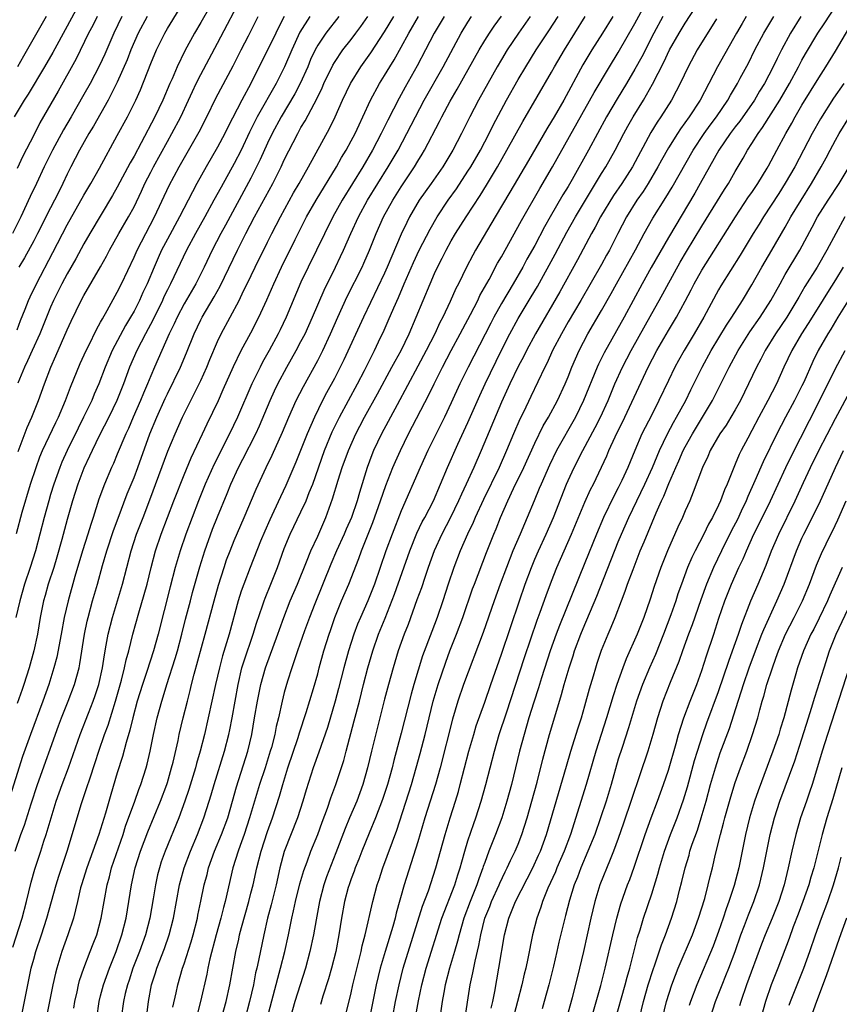
# Model space of a CAD drawing. Units: inches. Extents: x 2619000 to 2621956, y 1533000 to 1536000.
# Drawn here: x 2619725 to 2619823, y 1533623 to 1533741 of the extents above; entities that cross this region are included whole.
import ezdxf

# ---------------------------------------------------------------- set-up
doc = ezdxf.new("R2010")
doc.units = ezdxf.units.IN
doc.header["$MEASUREMENT"] = 0
doc.layers.add('LD26191533_2ft', color=31, linetype='Continuous')

msp = doc.modelspace()

# ---------------------------------------------------------------- linework, layer by layer
at = {"layer": 'LD26191533_2ft'}
for points, elevation in [([(2619725, 1533703.46), (2619725.41, 1533704.59), (2619725.97, 1533705.97), (2619726.36, 1533707), (2619726.56, 1533707.44), (2619727.31, 1533709), (2619729.28, 1533712.72), (2619731, 1533716.06), (2619733, 1533719.6), (2619733.81, 1533721), (2619734.85, 1533722.85), (2619737, 1533726.75), (2619738.21, 1533729), (2619739.2, 1533731), (2619739.76, 1533732.24), (2619741, 1533735.37), (2619741.7, 1533737), (2619742.68, 1533739), (2619743, 1533739.56), (2619745.82, 1533744.18)], 9236), ([(2619749, 1533743.81), (2619747, 1533740.29), (2619746.24, 1533739), (2619745.1, 1533736.9), (2619744.17, 1533735), (2619743.56, 1533733.56), (2619743.3, 1533733), (2619742.45, 1533731), (2619741.98, 1533729.98), (2619741.51, 1533729), (2619739.87, 1533725.87), (2619739, 1533724.27), (2619738.53, 1533723.47), (2619737, 1533720.56), (2619736.44, 1533719.56), (2619733.7, 1533715), (2619733, 1533713.78), (2619732.03, 1533711.97), (2619731, 1533710.17), (2619730.37, 1533709), (2619729.36, 1533707), (2619729, 1533706.18), (2619728.52, 1533705), (2619727.73, 1533703), (2619726.81, 1533701), (2619726.25, 1533699.75), (2619725.87, 1533699), (2619725.07, 1533697.07)], 9238), ([(2619725.11, 1533688.89), (2619726.21, 1533691.79), (2619726.76, 1533693), (2619727.56, 1533695), (2619728.28, 1533697), (2619729.04, 1533699), (2619729.64, 1533700.36), (2619731, 1533703.48), (2619731.48, 1533704.52), (2619732.68, 1533707), (2619733, 1533707.58), (2619734.98, 1533711.02), (2619735.7, 1533712.3), (2619736.05, 1533713), (2619737.19, 1533715), (2619738.35, 1533717), (2619739, 1533718.21), (2619739.9, 1533720.1), (2619740.31, 1533721), (2619741, 1533722.36), (2619741.33, 1533723), (2619743, 1533726.03), (2619743.55, 1533727), (2619744.61, 1533729), (2619745.54, 1533731), (2619745.99, 1533732.01), (2619746.46, 1533733), (2619747, 1533734.07), (2619749, 1533737.8), (2619752.14, 1533743.86)], 9240), ([(2619754.95, 1533620.95), (2619756.21, 1533625.79), (2619756.55, 1533627), (2619757.06, 1533629), (2619757.5, 1533631), (2619757.91, 1533633), (2619758.12, 1533633.88), (2619758.35, 1533635), (2619758.88, 1533637.12), (2619759.32, 1533638.68), (2619759.72, 1533639.72), (2619760.18, 1533641), (2619761, 1533643), (2619761.52, 1533644.48), (2619762.16, 1533646.16), (2619762.58, 1533647.42), (2619763.19, 1533649), (2619764.13, 1533651.87), (2619764.41, 1533653), (2619765.38, 1533656.62), (2619766, 1533659), (2619766.48, 1533661), (2619766.99, 1533663), (2619767.59, 1533665), (2619768.3, 1533667), (2619769.08, 1533668.92), (2619770.2, 1533671.8), (2619772.03, 1533677), (2619772.88, 1533679.12), (2619773.53, 1533680.47), (2619773.82, 1533681), (2619774.85, 1533683), (2619775.7, 1533685), (2619776.53, 1533687), (2619777.78, 1533689.78), (2619779, 1533692.38), (2619780.41, 1533695.59), (2619781.05, 1533697), (2619783, 1533701.03), (2619784, 1533703), (2619785, 1533704.82), (2619786.58, 1533707.42), (2619787.32, 1533708.68), (2619789.46, 1533712.54), (2619790.84, 1533715.16), (2619791.89, 1533717), (2619793.08, 1533719), (2619793.79, 1533720.21), (2619794.27, 1533721), (2619795, 1533722.22), (2619795.49, 1533723), (2619796.64, 1533725), (2619797.66, 1533727), (2619798.13, 1533727.87), (2619798.77, 1533729), (2619800.01, 1533731), (2619801.1, 1533732.9), (2619802.45, 1533735.55), (2619803.15, 1533737), (2619804.28, 1533739), (2619805, 1533740.21), (2619806.79, 1533743)], 9274), ([(2619732.3, 1533742.3), (2619731, 1533739.85), (2619729.29, 1533736.71), (2619728.3, 1533735), (2619726.31, 1533731.69), (2619725.85, 1533731), (2619724.65, 1533729)], 9228), ([(2619749.46, 1533621), (2619750.02, 1533623), (2619750.46, 1533625), (2619751.19, 1533629), (2619751.54, 1533630.46), (2619751.65, 1533631), (2619751.87, 1533631.87), (2619752.74, 1533635), (2619753, 1533636), (2619753.26, 1533637), (2619753.71, 1533639), (2619754.23, 1533641), (2619755, 1533643.36), (2619755.57, 1533645), (2619756.41, 1533647.59), (2619756.82, 1533649), (2619757.42, 1533651), (2619758.65, 1533654.65), (2619758.81, 1533655.19), (2619759.62, 1533657.62), (2619760.5, 1533660.5), (2619761, 1533662.27), (2619761.19, 1533663), (2619761.75, 1533665), (2619762.37, 1533667), (2619762.53, 1533667.47), (2619763.07, 1533669), (2619763.87, 1533671), (2619764.72, 1533673), (2619765.93, 1533676.07), (2619766.25, 1533677), (2619767.04, 1533679), (2619767.61, 1533680.39), (2619768.54, 1533683), (2619769.16, 1533684.84), (2619770.01, 1533687), (2619770.31, 1533687.69), (2619770.91, 1533689), (2619771.89, 1533691), (2619774.31, 1533695.69), (2619774.94, 1533697), (2619775.95, 1533699), (2619777, 1533701.01), (2619778.08, 1533703), (2619778.39, 1533703.61), (2619779.3, 1533705.3), (2619780.17, 1533707), (2619780.43, 1533707.57), (2619781.52, 1533709.52), (2619782.55, 1533711.45), (2619783, 1533712.22), (2619785.41, 1533716.59), (2619787.6, 1533720.4), (2619789.14, 1533723), (2619794.11, 1533731.89), (2619795.95, 1533735), (2619797, 1533736.71), (2619799, 1533740.18), (2619799.94, 1533741.94)], 9270), ([(2619769.95, 1533621), (2619770.33, 1533623), (2619770.74, 1533625), (2619771.24, 1533627), (2619773.57, 1533634.43), (2619774.27, 1533636.27), (2619775.16, 1533639), (2619776.26, 1533643), (2619776.86, 1533645), (2619777.5, 1533647), (2619777.85, 1533648.15), (2619778.08, 1533649), (2619779.11, 1533653), (2619779.68, 1533655), (2619779.98, 1533656.02), (2619781, 1533658.87), (2619781.73, 1533661), (2619783, 1533664.63), (2619785.15, 1533671), (2619785.84, 1533673), (2619786.59, 1533675), (2619787, 1533676), (2619787.43, 1533677), (2619788.35, 1533679), (2619789.24, 1533681), (2619790.81, 1533685), (2619791, 1533685.44), (2619791.72, 1533687), (2619792.76, 1533689), (2619794.24, 1533691.76), (2619794.88, 1533693), (2619795.77, 1533695), (2619796.6, 1533697), (2619797.5, 1533699), (2619798.53, 1533701), (2619801, 1533705.43), (2619801.89, 1533707), (2619804.42, 1533711.58), (2619805.15, 1533712.85), (2619807, 1533715.88), (2619809.72, 1533720.28), (2619810.18, 1533721), (2619811, 1533722.44), (2619811.96, 1533724.04), (2619812.48, 1533725), (2619813, 1533725.8), (2619813.74, 1533727), (2619814.28, 1533727.72), (2619816.34, 1533731), (2619817.5, 1533733), (2619818.59, 1533735), (2619819, 1533735.77), (2619819.44, 1533736.56), (2619820.91, 1533739), (2619821.75, 1533740.26), (2619823, 1533742.2)], 9284), ([(2619763.53, 1533741), (2619761.97, 1533739), (2619761, 1533737.57), (2619760.69, 1533737), (2619760.15, 1533735.85), (2619759.8, 1533735), (2619758.91, 1533733), (2619758.26, 1533731.74), (2619756.63, 1533729), (2619755.56, 1533727), (2619755, 1533725.84), (2619754.12, 1533723.88), (2619753, 1533721.66), (2619749.97, 1533716.03), (2619749.39, 1533715), (2619748.36, 1533713), (2619747.41, 1533711), (2619746.4, 1533709), (2619745, 1533706.58), (2619744.17, 1533705), (2619743.81, 1533704.19), (2619743.23, 1533703), (2619741.44, 1533699), (2619741, 1533697.97), (2619740.61, 1533697), (2619740.13, 1533695.87), (2619739.78, 1533695), (2619738.89, 1533693), (2619738.33, 1533691.67), (2619738.01, 1533691), (2619737, 1533688.57), (2619736.53, 1533687.47), (2619736.31, 1533687), (2619735.45, 1533685), (2619734.8, 1533683.2), (2619734.11, 1533681), (2619733.83, 1533680.17), (2619733.48, 1533679), (2619732.85, 1533677), (2619731.92, 1533673.92), (2619731.1, 1533671), (2619730.65, 1533669), (2619730.29, 1533667), (2619729.74, 1533664.26), (2619729.41, 1533663), (2619728.8, 1533661), (2619728.09, 1533659), (2619726.6, 1533655), (2619725.66, 1533652.34), (2619723.95, 1533647)], 9248), ([(2619737.56, 1533741), (2619736.58, 1533739), (2619735.49, 1533736.51), (2619734.86, 1533735.14), (2619733.74, 1533733), (2619733, 1533731.66), (2619731.49, 1533729), (2619730.57, 1533727.43), (2619729.24, 1533725), (2619728.26, 1533723), (2619727.33, 1533721), (2619726.57, 1533719.43), (2619725.43, 1533717), (2619724.43, 1533715)], 9232), ([(2619724.49, 1533629.51), (2619725.59, 1533633), (2619726.13, 1533635), (2619726.7, 1533637.3), (2619727.14, 1533638.86), (2619727.85, 1533641), (2619728.22, 1533642.22), (2619728.47, 1533643), (2619729.06, 1533645), (2619729.69, 1533647), (2619730.4, 1533649), (2619731.15, 1533651), (2619732.55, 1533655), (2619733.54, 1533657.54), (2619734.12, 1533659), (2619734.35, 1533659.65), (2619734.8, 1533661), (2619735.24, 1533663), (2619735.46, 1533664.54), (2619735.68, 1533665.68), (2619735.91, 1533667), (2619736.41, 1533669), (2619737.04, 1533671), (2619737.63, 1533673), (2619738.66, 1533677), (2619739.31, 1533679), (2619740.08, 1533681), (2619740.91, 1533683.09), (2619743.05, 1533688.95), (2619743.92, 1533691), (2619744.82, 1533693), (2619745.8, 1533695), (2619746.21, 1533695.79), (2619747, 1533697.41), (2619747.72, 1533699), (2619748.08, 1533699.92), (2619749, 1533702.09), (2619749.43, 1533703), (2619751.58, 1533707), (2619752.13, 1533708.13), (2619752.57, 1533709), (2619753.53, 1533711), (2619755, 1533713.99), (2619755.5, 1533715), (2619756.53, 1533717), (2619758.11, 1533719.89), (2619758.77, 1533721), (2619759.9, 1533723), (2619762.41, 1533727.59), (2619763.11, 1533729), (2619763.99, 1533731), (2619764.91, 1533733), (2619766.15, 1533735), (2619767.35, 1533736.65), (2619769, 1533739.17), (2619770.12, 1533741)], 9252), ([(2619724.77, 1533641), (2619725.46, 1533643), (2619725.87, 1533644.13), (2619726.68, 1533646.68), (2619727.44, 1533649), (2619729.96, 1533656.04), (2619730.33, 1533657), (2619731.13, 1533659), (2619731.89, 1533661), (2619732.42, 1533663), (2619732.53, 1533663.47), (2619733.09, 1533667), (2619733.41, 1533668.59), (2619733.51, 1533669), (2619734.04, 1533671), (2619734.62, 1533673), (2619735.24, 1533675.24), (2619735.75, 1533677), (2619736.55, 1533679.45), (2619737.09, 1533680.91), (2619738.18, 1533683.82), (2619739, 1533685.79), (2619739.45, 1533687), (2619740.9, 1533691), (2619741.73, 1533693), (2619742.74, 1533695.25), (2619743, 1533695.8), (2619744.57, 1533699), (2619745.3, 1533700.7), (2619746.21, 1533703), (2619747, 1533704.68), (2619747.16, 1533705), (2619748.59, 1533707.41), (2619749.31, 1533708.69), (2619751.41, 1533713), (2619752.41, 1533715), (2619753.45, 1533717), (2619755.61, 1533721), (2619756.62, 1533723), (2619757, 1533723.83), (2619758.61, 1533727), (2619759, 1533727.7), (2619759.49, 1533728.51), (2619760.57, 1533730.57), (2619760.82, 1533731), (2619761.53, 1533732.47), (2619761.75, 1533733), (2619762.8, 1533735.2), (2619763, 1533735.51), (2619764.02, 1533737), (2619765, 1533738.25), (2619765.57, 1533739), (2619766.17, 1533739.83), (2619766.99, 1533741)], 9250), ([(2619757, 1533741.03), (2619756.31, 1533739.69), (2619755.98, 1533739), (2619753.01, 1533733), (2619751.91, 1533731), (2619750.23, 1533727.77), (2619749.86, 1533727), (2619749, 1533725.35), (2619747.63, 1533723), (2619746.52, 1533721), (2619745.99, 1533720.01), (2619744.43, 1533717), (2619743, 1533714.34), (2619742.3, 1533713), (2619741.89, 1533712.11), (2619741.4, 1533711), (2619740.57, 1533709), (2619740.07, 1533707.93), (2619739.65, 1533707), (2619739, 1533705.72), (2619738.6, 1533705), (2619737.99, 1533704.01), (2619736.39, 1533701), (2619735.54, 1533699), (2619734.78, 1533697), (2619734.24, 1533695.76), (2619733.93, 1533695), (2619732.96, 1533693), (2619732.3, 1533691.7), (2619731, 1533689), (2619730.37, 1533687.63), (2619730.11, 1533687), (2619729.38, 1533685), (2619729, 1533683.75), (2619728.78, 1533683), (2619728.24, 1533681), (2619727.21, 1533677), (2619726.58, 1533675), (2619725.9, 1533673), (2619725.32, 1533671), (2619724.86, 1533669)], 9244), ([(2619724.91, 1533679.09), (2619725.61, 1533681.61), (2619726.62, 1533685), (2619727.28, 1533687), (2619727.74, 1533688.26), (2619728.06, 1533689), (2619729.64, 1533692.36), (2619729.95, 1533693), (2619730.81, 1533695), (2619731.41, 1533696.59), (2619732.57, 1533699.43), (2619733.28, 1533701), (2619733.58, 1533701.58), (2619734.5, 1533703.5), (2619735, 1533704.38), (2619735.21, 1533704.79), (2619735.79, 1533705.79), (2619737, 1533707.98), (2619737.51, 1533709), (2619739, 1533712.18), (2619739.36, 1533713), (2619740.4, 1533715), (2619741.46, 1533717), (2619743.23, 1533720.77), (2619744.4, 1533723), (2619746.79, 1533727.21), (2619747.71, 1533729), (2619748.79, 1533731.21), (2619750.88, 1533735.12), (2619751.82, 1533737), (2619752.71, 1533738.71), (2619753.88, 1533741)], 9242), ([(2619734.57, 1533741), (2619734.05, 1533739.95), (2619733.55, 1533739), (2619732.06, 1533735.94), (2619729.92, 1533732.08), (2619727.74, 1533728.26), (2619727, 1533726.78), (2619725.7, 1533724.3), (2619725, 1533722.82)], 9230), ([(2619760.06, 1533741), (2619758.88, 1533739.12), (2619757.9, 1533737), (2619757.04, 1533735), (2619756.04, 1533733), (2619753.77, 1533729), (2619752.85, 1533727.15), (2619751.82, 1533725), (2619751, 1533723.42), (2619749.42, 1533720.58), (2619748.57, 1533719), (2619747.47, 1533717), (2619746.35, 1533715), (2619745.28, 1533713), (2619743.38, 1533709), (2619743, 1533708.26), (2619742.59, 1533707.41), (2619742.41, 1533707), (2619741.29, 1533704.71), (2619740.37, 1533703), (2619739.34, 1533701), (2619738.48, 1533699), (2619737.76, 1533697), (2619736.96, 1533695), (2619735.97, 1533693), (2619734.86, 1533690.86), (2619733.97, 1533689), (2619733.68, 1533688.32), (2619733, 1533686.9), (2619732.27, 1533685), (2619731.64, 1533683), (2619731, 1533680.75), (2619730.36, 1533678.36), (2619729.76, 1533676.24), (2619729.39, 1533675), (2619728.73, 1533673), (2619728.36, 1533671.64), (2619728.16, 1533671), (2619727.78, 1533669), (2619727.44, 1533667), (2619726.99, 1533665), (2619726.44, 1533663), (2619725.82, 1533661), (2619725.61, 1533660.39), (2619725, 1533658.72)], 9246), ([(2619728.5, 1533741), (2619725.75, 1533736.25), (2619725.05, 1533735)], 9226), ([(2619740.56, 1533741), (2619739.51, 1533739), (2619738.64, 1533737), (2619738.17, 1533735.83), (2619737, 1533733.13), (2619735.92, 1533731), (2619734.14, 1533727.86), (2619733.61, 1533727), (2619732.49, 1533725), (2619731.44, 1533723), (2619731, 1533722.12), (2619730.48, 1533721), (2619729.98, 1533720.02), (2619729.48, 1533719), (2619729, 1533718.08), (2619727.45, 1533715), (2619727, 1533714.14), (2619725.89, 1533712.11), (2619725.22, 1533711)], 9234), ([(2619725.5, 1533621), (2619725.9, 1533623), (2619726.28, 1533625), (2619726.7, 1533627), (2619727, 1533628.09), (2619727.25, 1533629), (2619727.92, 1533631), (2619728.56, 1533633), (2619729.67, 1533637), (2619729.99, 1533638.01), (2619730.99, 1533641), (2619732.72, 1533646.72), (2619733.37, 1533648.63), (2619733.7, 1533649.7), (2619734.36, 1533651.64), (2619734.79, 1533653), (2619735.48, 1533655), (2619735.89, 1533656.11), (2619736.79, 1533659), (2619737.5, 1533661.5), (2619737.88, 1533663), (2619738.06, 1533663.94), (2619738.37, 1533665), (2619738.85, 1533667), (2619739.58, 1533669.58), (2619740.23, 1533671.77), (2619740.56, 1533673), (2619741.05, 1533675), (2619741.59, 1533677), (2619742.26, 1533679), (2619743, 1533681), (2619743.77, 1533683), (2619745, 1533686.11), (2619745.85, 1533688.15), (2619747.21, 1533691), (2619747.77, 1533692.23), (2619749.1, 1533695), (2619749.69, 1533696.31), (2619750.9, 1533699.1), (2619751.85, 1533701), (2619753, 1533703.1), (2619753.97, 1533705), (2619754.92, 1533707.08), (2619755.75, 1533709), (2619756.66, 1533711), (2619758.29, 1533714.29), (2619759.67, 1533717), (2619760.8, 1533719), (2619763.26, 1533723), (2619763.87, 1533724.13), (2619764.4, 1533725), (2619765, 1533726.1), (2619765.47, 1533727), (2619765.95, 1533728.05), (2619766.42, 1533729), (2619767.34, 1533731), (2619768.42, 1533733), (2619769, 1533733.93), (2619769.63, 1533735), (2619770.16, 1533735.84), (2619771, 1533737.33), (2619771.92, 1533739), (2619773.09, 1533741)], 9254), ([(2619776.15, 1533741), (2619774.96, 1533739), (2619773.93, 1533737), (2619772.91, 1533735.09), (2619771.46, 1533732.54), (2619770.76, 1533731.24), (2619769.4, 1533728.6), (2619768.62, 1533727), (2619767.55, 1533725), (2619766.39, 1533723), (2619763.93, 1533719), (2619762.8, 1533717), (2619759.85, 1533711), (2619759, 1533709.2), (2619757.24, 1533705), (2619756.52, 1533703.48), (2619756.28, 1533703), (2619755.19, 1533701), (2619754.4, 1533699.6), (2619754.09, 1533699), (2619753.13, 1533697), (2619751.39, 1533693), (2619750.42, 1533691), (2619748.6, 1533687.4), (2619747.53, 1533685), (2619746.72, 1533683), (2619745.95, 1533681), (2619745.22, 1533679), (2619744.54, 1533677), (2619743.94, 1533675), (2619743.33, 1533672.67), (2619741.88, 1533667), (2619741.33, 1533665), (2619740.53, 1533662.53), (2619740.01, 1533661), (2619739.37, 1533659), (2619738.84, 1533657), (2619738.5, 1533655.5), (2619738.05, 1533654.05), (2619737.63, 1533652.37), (2619737, 1533650.39), (2619736.21, 1533647.79), (2619735.58, 1533645.58), (2619734.8, 1533643), (2619733.36, 1533639), (2619732.72, 1533637), (2619732.61, 1533636.61), (2619732.22, 1533635), (2619732.01, 1533633.99), (2619731.74, 1533633), (2619731.08, 1533631), (2619730.36, 1533629), (2619729.74, 1533627), (2619729.59, 1533626.41), (2619729.28, 1533625), (2619728.47, 1533621)], 9256), ([(2619731.8, 1533622.2), (2619731.92, 1533623), (2619732.18, 1533624.18), (2619732.34, 1533625), (2619732.47, 1533625.53), (2619732.98, 1533627), (2619733.76, 1533629), (2619734.1, 1533629.9), (2619734.53, 1533631), (2619735.08, 1533633), (2619735.78, 1533637), (2619736.05, 1533637.95), (2619736.31, 1533639), (2619737.69, 1533643), (2619738, 1533644), (2619739.1, 1533647), (2619739.59, 1533648.41), (2619739.83, 1533649), (2619740.46, 1533651), (2619740.57, 1533651.43), (2619740.93, 1533653), (2619741.33, 1533655), (2619741.78, 1533657), (2619742.33, 1533659), (2619742.5, 1533659.5), (2619742.95, 1533661), (2619743.92, 1533664.08), (2619744.19, 1533665), (2619744.73, 1533667), (2619745.18, 1533668.82), (2619745.75, 1533671), (2619746.01, 1533671.99), (2619746.9, 1533675.1), (2619747.49, 1533677), (2619748.42, 1533679.58), (2619749, 1533681.07), (2619750.14, 1533683.86), (2619750.59, 1533685), (2619751.52, 1533687), (2619752.04, 1533687.96), (2619753.59, 1533691), (2619754.04, 1533691.96), (2619755.32, 1533695), (2619755.84, 1533696.16), (2619756.24, 1533697), (2619757.3, 1533699), (2619758.44, 1533701), (2619759, 1533702.06), (2619759.48, 1533703), (2619760.39, 1533705), (2619761.76, 1533708.24), (2619763.13, 1533711), (2619763.73, 1533712.27), (2619764.08, 1533713), (2619764.96, 1533715), (2619765.88, 1533717), (2619766.98, 1533719), (2619768.19, 1533721), (2619769.44, 1533723), (2619770.62, 1533725), (2619771.69, 1533727), (2619772.7, 1533729), (2619773.76, 1533731), (2619776.04, 1533735), (2619778.17, 1533739), (2619779, 1533740.35), (2619779.42, 1533741)], 9258), ([(2619734.55, 1533621), (2619734.83, 1533623), (2619735, 1533623.67), (2619735.34, 1533625), (2619736.05, 1533627), (2619736.85, 1533629), (2619737.55, 1533631), (2619738.06, 1533633), (2619738.4, 1533635), (2619738.7, 1533637), (2619739.14, 1533639), (2619739.77, 1533641), (2619740.65, 1533643.35), (2619742.17, 1533647), (2619742.93, 1533649), (2619743, 1533649.24), (2619743.51, 1533651), (2619743.69, 1533651.69), (2619744.28, 1533654.28), (2619744.42, 1533655), (2619744.89, 1533657), (2619745.39, 1533659), (2619745.72, 1533660.28), (2619745.89, 1533661), (2619746.21, 1533662.21), (2619747.54, 1533667), (2619748.6, 1533671), (2619749.13, 1533672.87), (2619749.79, 1533675), (2619750.09, 1533675.91), (2619750.5, 1533677), (2619751, 1533678.23), (2619752.2, 1533681), (2619753.62, 1533684.38), (2619754.83, 1533687), (2619755.55, 1533688.45), (2619756.79, 1533691.21), (2619757.53, 1533693), (2619758.43, 1533695), (2619759.3, 1533696.7), (2619761, 1533699.81), (2619761.6, 1533701), (2619762.53, 1533703), (2619763.41, 1533705), (2619764.54, 1533707.46), (2619766.31, 1533711), (2619766.53, 1533711.47), (2619767.2, 1533713), (2619768.01, 1533715), (2619768.9, 1533717), (2619769.99, 1533719), (2619771, 1533720.61), (2619772.59, 1533723), (2619773, 1533723.69), (2619773.5, 1533724.5), (2619773.79, 1533725), (2619775.58, 1533728.42), (2619775.87, 1533729), (2619776.87, 1533730.87), (2619777.7, 1533732.3), (2619780.33, 1533737), (2619781, 1533738.12), (2619781.56, 1533739), (2619782.14, 1533739.86), (2619783, 1533741.06)], 9260), ([(2619786.45, 1533741), (2619785.06, 1533739), (2619783.7, 1533737), (2619783, 1533735.85), (2619782.5, 1533735), (2619781.36, 1533733), (2619780.26, 1533731), (2619779.22, 1533729), (2619778.22, 1533727), (2619777.17, 1533725), (2619775.97, 1533723), (2619774.6, 1533721), (2619773.17, 1533719), (2619771.99, 1533717), (2619771.66, 1533716.34), (2619771, 1533714.95), (2619769.32, 1533711), (2619769, 1533710.28), (2619766.48, 1533705), (2619764.12, 1533699.88), (2619763.7, 1533699), (2619763, 1533697.64), (2619762.07, 1533695.93), (2619761.59, 1533695), (2619760.6, 1533693), (2619759.73, 1533691), (2619758.39, 1533687.61), (2619757.18, 1533684.82), (2619756.53, 1533683.47), (2619755.75, 1533681.75), (2619755.27, 1533680.73), (2619754.65, 1533679.35), (2619754.15, 1533678.15), (2619752.9, 1533675), (2619752.16, 1533673), (2619751.85, 1533672.15), (2619751.49, 1533671), (2619750.39, 1533667), (2619749.6, 1533664.4), (2619749.22, 1533663), (2619748.76, 1533661), (2619747.9, 1533657), (2619747.45, 1533655), (2619746.93, 1533653), (2619746.48, 1533651.52), (2619746.35, 1533651), (2619745.58, 1533648.42), (2619745.09, 1533647), (2619744.35, 1533645), (2619742.73, 1533641), (2619742.27, 1533639.73), (2619742.04, 1533639), (2619741.82, 1533638.18), (2619741.56, 1533637), (2619741.29, 1533635.29), (2619740.9, 1533633), (2619740.37, 1533631), (2619739.64, 1533629), (2619738.86, 1533627), (2619738.42, 1533625.58), (2619738.22, 1533625), (2619737.96, 1533623.96), (2619737.75, 1533623), (2619737.48, 1533621)], 9262), ([(2619740.41, 1533620.4), (2619740.73, 1533623), (2619741.1, 1533625), (2619741.56, 1533626.44), (2619741.72, 1533627), (2619742.64, 1533629.36), (2619743.23, 1533631), (2619743.74, 1533633), (2619744.08, 1533635), (2619744.45, 1533637), (2619744.56, 1533637.44), (2619745.02, 1533639), (2619745.77, 1533641), (2619746.6, 1533643), (2619747.38, 1533645), (2619748.02, 1533647), (2619748.25, 1533647.75), (2619748.59, 1533649), (2619749.82, 1533653), (2619750.34, 1533655), (2619750.46, 1533655.54), (2619750.75, 1533657), (2619751.47, 1533661), (2619751.93, 1533663), (2619752.18, 1533663.82), (2619753.28, 1533667), (2619753.68, 1533668.32), (2619754.39, 1533670.39), (2619754.58, 1533671), (2619754.69, 1533671.31), (2619755.38, 1533673), (2619756.17, 1533675), (2619757, 1533677.29), (2619757.71, 1533679), (2619759, 1533681.68), (2619759.6, 1533683), (2619759.97, 1533683.97), (2619760.4, 1533685), (2619761.81, 1533689), (2619762.75, 1533691.25), (2619763.6, 1533693), (2619765.78, 1533697), (2619766.6, 1533698.6), (2619767.8, 1533701), (2619768.54, 1533702.54), (2619768.84, 1533703.16), (2619769.45, 1533704.55), (2619770.11, 1533706.11), (2619770.66, 1533707.34), (2619771.37, 1533709), (2619772.47, 1533711.53), (2619773.17, 1533713), (2619774.45, 1533715.55), (2619775.29, 1533717), (2619776.64, 1533719), (2619777.62, 1533720.38), (2619779, 1533722.47), (2619779.33, 1533723), (2619780.48, 1533725), (2619781.54, 1533727), (2619782.02, 1533727.98), (2619783.61, 1533731), (2619785, 1533733.47), (2619785.91, 1533735), (2619787.16, 1533737), (2619788.7, 1533739.3), (2619789.78, 1533741)], 9264), ([(2619743.66, 1533622.34), (2619744.05, 1533624.05), (2619744.24, 1533625), (2619744.81, 1533627), (2619745, 1533627.53), (2619745.84, 1533630.16), (2619746.08, 1533631), (2619746.59, 1533633), (2619746.65, 1533633.35), (2619747.01, 1533635.01), (2619747.42, 1533637), (2619747.76, 1533638.24), (2619747.94, 1533639), (2619748.64, 1533641), (2619749.47, 1533643), (2619750.22, 1533645), (2619750.81, 1533647), (2619751.28, 1533648.72), (2619752.62, 1533653), (2619753.1, 1533655), (2619753.45, 1533657), (2619753.78, 1533659), (2619754.18, 1533661), (2619754.74, 1533663), (2619756.22, 1533667), (2619756.42, 1533667.58), (2619756.93, 1533669), (2619757.72, 1533671), (2619758.58, 1533673), (2619759.67, 1533675.67), (2619760.19, 1533677), (2619761, 1533678.77), (2619761.97, 1533681), (2619762.79, 1533683.21), (2619763.46, 1533685.46), (2619763.95, 1533687), (2619764.67, 1533689), (2619765.57, 1533691), (2619766.06, 1533691.94), (2619766.62, 1533693), (2619768.18, 1533695.82), (2619769.89, 1533699), (2619770.27, 1533699.73), (2619770.98, 1533701), (2619771.94, 1533703), (2619772.8, 1533705), (2619774.45, 1533709), (2619775, 1533710.24), (2619775.36, 1533711), (2619775.92, 1533712.08), (2619776.38, 1533713), (2619777, 1533714.13), (2619777.51, 1533715), (2619778.77, 1533717), (2619780.44, 1533719.56), (2619781.21, 1533720.79), (2619782.52, 1533723), (2619783.67, 1533725), (2619785.55, 1533728.45), (2619789, 1533734.36), (2619789.36, 1533735), (2619790.55, 1533737), (2619791.8, 1533739), (2619793.02, 1533741)], 9266), ([(2619796.33, 1533741), (2619795.11, 1533739), (2619793.84, 1533737), (2619792.77, 1533735.23), (2619790.46, 1533731), (2619789.31, 1533729), (2619789, 1533728.46), (2619788.44, 1533727.56), (2619786.24, 1533723.76), (2619784.02, 1533719.98), (2619782.24, 1533717), (2619779.91, 1533713), (2619779.58, 1533712.42), (2619778.82, 1533711), (2619777.85, 1533709), (2619777.56, 1533708.44), (2619776.88, 1533706.88), (2619775.99, 1533705), (2619775.64, 1533704.36), (2619775.01, 1533703), (2619774, 1533701), (2619773, 1533699.11), (2619770.5, 1533694.5), (2619768.65, 1533691), (2619767.7, 1533689), (2619767.49, 1533688.51), (2619766.93, 1533687), (2619766.01, 1533683.99), (2619765.74, 1533683), (2619765.03, 1533681), (2619764.41, 1533679.59), (2619764.16, 1533679), (2619763.27, 1533677), (2619762.59, 1533675.41), (2619760.64, 1533670.64), (2619760, 1533669), (2619759.43, 1533667.43), (2619758.57, 1533665), (2619758.2, 1533663.8), (2619757.89, 1533663), (2619757.39, 1533661.39), (2619757, 1533660.01), (2619756.75, 1533659), (2619756.3, 1533657), (2619756.04, 1533655.96), (2619755.85, 1533655), (2619755.45, 1533653.45), (2619755.32, 1533653), (2619754.7, 1533651), (2619754.05, 1533649), (2619753.43, 1533647), (2619752.85, 1533645), (2619752.19, 1533643), (2619751.7, 1533641.7), (2619751.46, 1533641), (2619750.85, 1533639), (2619749.92, 1533635), (2619749.72, 1533634.28), (2619749.4, 1533633), (2619748.84, 1533631), (2619748.1, 1533628.1), (2619747.86, 1533627), (2619747.73, 1533626.27), (2619746.96, 1533623), (2619746.55, 1533621.45)], 9268), ([(2619802.35, 1533741), (2619801.26, 1533739), (2619799.81, 1533736.19), (2619799, 1533734.71), (2619798, 1533733), (2619796.86, 1533731.14), (2619795.59, 1533729), (2619793.43, 1533725), (2619791.47, 1533721.47), (2619791, 1533720.66), (2619790.37, 1533719.63), (2619788.86, 1533717), (2619788.18, 1533715.82), (2619787, 1533713.59), (2619786.06, 1533711.94), (2619785.55, 1533711), (2619784.4, 1533709), (2619783, 1533706.63), (2619782.1, 1533705), (2619781.72, 1533704.28), (2619779.03, 1533699), (2619778.04, 1533697), (2619777, 1533694.73), (2619776.18, 1533693), (2619774.18, 1533689), (2619773.28, 1533687), (2619771, 1533681.79), (2619769.9, 1533679), (2619769.18, 1533677), (2619768.5, 1533675), (2619767.79, 1533673), (2619767, 1533671.01), (2619766.11, 1533669), (2619765.78, 1533668.21), (2619765.33, 1533667), (2619764.68, 1533665), (2619764.14, 1533663), (2619763.51, 1533660.49), (2619763.11, 1533659), (2619762.16, 1533655.84), (2619761.14, 1533652.86), (2619760.46, 1533651), (2619759.63, 1533648.37), (2619759.23, 1533647), (2619758.57, 1533645), (2619757, 1533640.99), (2619756.46, 1533639), (2619756.01, 1533637), (2619755.42, 1533634.58), (2619754.99, 1533632.99), (2619754.54, 1533631), (2619753.91, 1533627.91), (2619753.71, 1533627), (2619753.57, 1533626.43), (2619753.3, 1533625), (2619752.85, 1533623), (2619752.31, 1533621)], 9272), ([(2619808.75, 1533740.75), (2619806.44, 1533737), (2619805.35, 1533735), (2619804.42, 1533733), (2619803.95, 1533732.05), (2619803.39, 1533731), (2619802.11, 1533729), (2619801.65, 1533728.35), (2619800.88, 1533727.12), (2619798.7, 1533723), (2619797.41, 1533721), (2619796.43, 1533719.57), (2619794.88, 1533717), (2619794.24, 1533715.76), (2619793.79, 1533715), (2619792.13, 1533711.87), (2619789.99, 1533708.01), (2619787.08, 1533703), (2619786, 1533701), (2619785.67, 1533700.33), (2619785, 1533699.08), (2619784, 1533697), (2619783, 1533694.82), (2619780.57, 1533689), (2619779.7, 1533687), (2619778.8, 1533685), (2619778.21, 1533683.79), (2619777.88, 1533683), (2619776.91, 1533681), (2619775.86, 1533679), (2619774.94, 1533677), (2619774.22, 1533675), (2619773.82, 1533673.82), (2619773.42, 1533672.58), (2619772.89, 1533671.11), (2619771.83, 1533668.17), (2619771.36, 1533667), (2619770.65, 1533665), (2619770.03, 1533663), (2619769.46, 1533661), (2619769, 1533659.24), (2619767.44, 1533653), (2619766.98, 1533651), (2619766.42, 1533649), (2619765.67, 1533647), (2619764.79, 1533645), (2619764.27, 1533643.73), (2619763.19, 1533640.81), (2619762.61, 1533639.39), (2619762.06, 1533637.94), (2619761.74, 1533637), (2619761.21, 1533635), (2619760.8, 1533632.8), (2619760.49, 1533631), (2619760.05, 1533629), (2619759.52, 1533627), (2619758.27, 1533623), (2619757.71, 1533621)], 9276), ([(2619812.31, 1533741), (2619811.82, 1533740.18), (2619811.14, 1533739), (2619808.88, 1533735), (2619806.8, 1533731), (2619805.5, 1533729), (2619804.45, 1533727.55), (2619804.08, 1533727), (2619803, 1533725.28), (2619802.18, 1533723.82), (2619801.75, 1533723), (2619800.59, 1533721), (2619799.97, 1533720.03), (2619799.24, 1533719), (2619798, 1533717), (2619796.95, 1533715), (2619795.93, 1533713), (2619795.59, 1533712.41), (2619795, 1533711.32), (2619792.52, 1533707), (2619791, 1533704.42), (2619790.18, 1533703), (2619789.14, 1533701), (2619788.47, 1533699.53), (2619788.19, 1533699), (2619786.53, 1533695.47), (2619785.63, 1533693.63), (2619785.21, 1533692.79), (2619784.44, 1533691), (2619783.6, 1533689), (2619782.72, 1533687), (2619780.87, 1533683.13), (2619779.87, 1533681), (2619779.62, 1533680.38), (2619778.94, 1533679), (2619778.07, 1533677), (2619777.3, 1533675), (2619776.63, 1533673), (2619776, 1533671), (2619775.32, 1533669), (2619774.67, 1533667.33), (2619773.57, 1533664.43), (2619772.53, 1533661), (2619772.19, 1533659.81), (2619771, 1533655.14), (2619770.12, 1533651.88), (2619769.91, 1533651), (2619769.35, 1533649), (2619768.78, 1533647.22), (2619767.94, 1533645), (2619767.17, 1533643.17), (2619766.3, 1533641), (2619765.94, 1533640.06), (2619765.5, 1533639), (2619765.38, 1533638.62), (2619765, 1533637.69), (2619764.75, 1533637), (2619764.65, 1533636.65), (2619764.2, 1533635), (2619763.85, 1533633), (2619763.55, 1533631), (2619763.16, 1533629), (2619762.65, 1533627), (2619762.29, 1533625.71), (2619761.63, 1533623.63), (2619761.35, 1533622.65)], 9278), ([(2619764.39, 1533621.61), (2619765, 1533624.05), (2619765.22, 1533625), (2619766.22, 1533629), (2619766.34, 1533629.66), (2619766.69, 1533631), (2619767.59, 1533635), (2619768.14, 1533637), (2619768.36, 1533637.64), (2619768.8, 1533639), (2619770.46, 1533643.54), (2619772.22, 1533649), (2619772.81, 1533651), (2619773.28, 1533652.72), (2619773.86, 1533655), (2619774.84, 1533659), (2619775.42, 1533661), (2619776.33, 1533663.67), (2619776.83, 1533665), (2619777.63, 1533667), (2619778.39, 1533669), (2619779.55, 1533672.45), (2619779.76, 1533673), (2619781.21, 1533676.79), (2619782.09, 1533679), (2619782.37, 1533679.63), (2619782.91, 1533681), (2619783.78, 1533683), (2619784.46, 1533684.46), (2619785.67, 1533687), (2619787, 1533689.91), (2619788.02, 1533691.98), (2619788.63, 1533693), (2619789.73, 1533695), (2619790.65, 1533697), (2619791, 1533697.86), (2619791.43, 1533699), (2619792.3, 1533701), (2619793.37, 1533703), (2619795, 1533705.78), (2619796.16, 1533707.84), (2619796.79, 1533709), (2619799.06, 1533713.06), (2619800.11, 1533715), (2619801.15, 1533716.85), (2619802.69, 1533719.31), (2619803.44, 1533720.56), (2619805.95, 1533725), (2619807.27, 1533727), (2619807.99, 1533728.01), (2619808.76, 1533729), (2619810.11, 1533731), (2619810.42, 1533731.58), (2619811.28, 1533733), (2619811.61, 1533733.61), (2619812.58, 1533735.42), (2619813.37, 1533737), (2619814.42, 1533739), (2619815.62, 1533741)], 9280), ([(2619818.85, 1533741), (2619817.62, 1533739), (2619816.55, 1533737), (2619816.02, 1533735.98), (2619815.55, 1533735), (2619814.51, 1533733), (2619813.93, 1533732.07), (2619813.31, 1533731), (2619811.54, 1533728.46), (2619811, 1533727.78), (2619810.41, 1533727), (2619809.05, 1533725), (2619806.82, 1533721), (2619806.16, 1533719.84), (2619803, 1533714.53), (2619800.95, 1533710.95), (2619799.86, 1533709), (2619797.71, 1533705), (2619795.3, 1533700.7), (2619794.63, 1533699.37), (2619794.47, 1533699), (2619792.85, 1533695), (2619791.86, 1533693), (2619789.62, 1533689), (2619788.75, 1533687.25), (2619787.75, 1533685), (2619787.54, 1533684.46), (2619786.91, 1533683), (2619786.08, 1533681), (2619785.75, 1533680.25), (2619785.24, 1533679), (2619784.39, 1533677), (2619783.61, 1533675), (2619782.87, 1533673), (2619782.14, 1533671), (2619780.8, 1533667.2), (2619778.47, 1533661), (2619777.78, 1533659), (2619777.15, 1533656.85), (2619775.67, 1533651), (2619775.1, 1533649), (2619773.85, 1533645), (2619773, 1533642.15), (2619771.37, 1533637), (2619770.4, 1533633.6), (2619770.27, 1533633), (2619769.99, 1533631.99), (2619769.08, 1533629), (2619768.5, 1533627), (2619768.02, 1533625), (2619767.21, 1533621)], 9282), ([(2619772.65, 1533620.65), (2619773.07, 1533623.07), (2619773.47, 1533625), (2619774, 1533627), (2619775.88, 1533633), (2619777.44, 1533637), (2619777.8, 1533638.2), (2619778.07, 1533639), (2619778.25, 1533639.75), (2619778.61, 1533641), (2619779, 1533642.27), (2619779.68, 1533644.32), (2619779.94, 1533645), (2619780.58, 1533647), (2619781.13, 1533649), (2619782.16, 1533653), (2619782.75, 1533655), (2619783.6, 1533657.6), (2619785.78, 1533664.22), (2619787.3, 1533668.7), (2619787.65, 1533669.65), (2619788.35, 1533671.65), (2619789, 1533673.38), (2619789.65, 1533675), (2619791.4, 1533679), (2619793, 1533682.81), (2619793.67, 1533684.33), (2619794.02, 1533685), (2619795.62, 1533688.38), (2619795.88, 1533689), (2619796.64, 1533690.64), (2619797.8, 1533693), (2619800.58, 1533699), (2619801.62, 1533701), (2619803, 1533703.39), (2619803.96, 1533705), (2619805, 1533706.89), (2619805.74, 1533708.27), (2619806.1, 1533709), (2619807, 1533710.63), (2619811.02, 1533717), (2619812.61, 1533719.39), (2619813, 1533719.94), (2619813.71, 1533721), (2619814.85, 1533722.85), (2619815, 1533723.11), (2619815.99, 1533725), (2619817.08, 1533727), (2619817.78, 1533728.22), (2619818.2, 1533729), (2619819, 1533730.39), (2619821, 1533733.67), (2619821.86, 1533735), (2619823, 1533736.84), (2619825, 1533740.26)], 9286), ([(2619824.02, 1533733), (2619822.79, 1533731.21), (2619821.23, 1533728.77), (2619820.23, 1533727), (2619818.13, 1533723), (2619817, 1533721.04), (2619816.21, 1533719.79), (2619814.39, 1533717), (2619813.87, 1533716.13), (2619813.14, 1533715), (2619811.58, 1533712.42), (2619809.27, 1533708.73), (2619809, 1533708.26), (2619807.23, 1533705), (2619806.08, 1533703), (2619804.9, 1533701), (2619804.21, 1533699.79), (2619803.78, 1533699), (2619803, 1533697.39), (2619801.87, 1533695), (2619801, 1533693.31), (2619799.84, 1533691), (2619798.97, 1533689), (2619798.14, 1533687), (2619797.43, 1533685.43), (2619797, 1533684.54), (2619796.47, 1533683.53), (2619795.24, 1533681), (2619794.38, 1533679), (2619793, 1533675.56), (2619789.95, 1533668.05), (2619789.55, 1533667), (2619788.84, 1533665), (2619787.8, 1533661.8), (2619787.43, 1533660.57), (2619786.87, 1533658.87), (2619786.3, 1533657), (2619786.02, 1533655.98), (2619785.71, 1533655), (2619785.17, 1533653), (2619784.2, 1533649), (2619783.65, 1533647), (2619783.04, 1533645), (2619782.31, 1533643), (2619781.5, 1533641), (2619781, 1533639.67), (2619780.83, 1533639.17), (2619780.78, 1533639), (2619780.29, 1533637.71), (2619780.07, 1533637), (2619779.26, 1533635), (2619778.49, 1533633), (2619777.93, 1533631), (2619777.75, 1533630.25), (2619777.39, 1533629), (2619776.78, 1533627), (2619776.27, 1533625), (2619776.1, 1533624.1), (2619775.92, 1533623), (2619775.39, 1533619.39)], 9288), ([(2619778.57, 1533620.57), (2619779.26, 1533625), (2619779.58, 1533626.42), (2619779.84, 1533627.84), (2619780.29, 1533629.71), (2619780.52, 1533631), (2619781.02, 1533633), (2619781.6, 1533634.4), (2619781.82, 1533635), (2619782.73, 1533637), (2619782.81, 1533637.19), (2619783.45, 1533638.55), (2619783.69, 1533639), (2619784.1, 1533639.9), (2619784.65, 1533641), (2619785, 1533641.86), (2619785.45, 1533643), (2619786.07, 1533645), (2619786.64, 1533647), (2619787.27, 1533649.27), (2619787.96, 1533652.04), (2619788.77, 1533655), (2619789.51, 1533657.51), (2619790.21, 1533659.79), (2619790.53, 1533661), (2619791.1, 1533663), (2619791.58, 1533664.42), (2619791.76, 1533665), (2619792.51, 1533667), (2619793, 1533668.18), (2619793.25, 1533668.75), (2619794.43, 1533671.57), (2619797, 1533678.09), (2619797.37, 1533679), (2619798.26, 1533681), (2619800.19, 1533685), (2619801.1, 1533687), (2619801.65, 1533688.35), (2619801.94, 1533689), (2619802.9, 1533691), (2619803.62, 1533692.38), (2619803.99, 1533693), (2619805.08, 1533695), (2619805.7, 1533696.3), (2619807.03, 1533699), (2619808.13, 1533701), (2619809.96, 1533704.04), (2619810.6, 1533705), (2619811.88, 1533707), (2619813, 1533708.87), (2619814.18, 1533711), (2619815.38, 1533713), (2619817, 1533715.77), (2619817.68, 1533717), (2619818.9, 1533719), (2619820.16, 1533721), (2619821.3, 1533723), (2619821.9, 1533724.1), (2619822.36, 1533725), (2619823, 1533726.2), (2619823.44, 1533727), (2619824.71, 1533729)], 9290), ([(2619781.79, 1533622.21), (2619781.98, 1533623), (2619782.21, 1533624.21), (2619782.7, 1533627), (2619783.37, 1533631), (2619783.89, 1533633), (2619784.7, 1533635), (2619786.76, 1533639), (2619787.46, 1533640.54), (2619787.67, 1533641), (2619788.39, 1533643), (2619790.79, 1533651.21), (2619791.33, 1533653), (2619792.19, 1533655.81), (2619792.58, 1533657), (2619793, 1533658.41), (2619793.55, 1533660.45), (2619794.03, 1533662.03), (2619794.3, 1533663), (2619794.47, 1533663.53), (2619795, 1533665.08), (2619795.78, 1533667), (2619796.15, 1533667.85), (2619796.61, 1533669), (2619797.38, 1533671), (2619797.84, 1533672.16), (2619798.12, 1533673), (2619798.77, 1533674.77), (2619799.64, 1533677), (2619800.09, 1533678.09), (2619801.54, 1533681.54), (2619802.19, 1533683), (2619802.45, 1533683.55), (2619803.05, 1533685.05), (2619803.9, 1533687), (2619804.24, 1533687.76), (2619804.77, 1533689), (2619805, 1533689.45), (2619805.87, 1533691), (2619807.1, 1533693), (2619808.29, 1533695), (2619810.27, 1533699), (2619811.35, 1533701), (2619812.77, 1533703.23), (2619813.99, 1533705), (2619815.27, 1533707), (2619816.37, 1533709), (2619817, 1533710.09), (2619818.73, 1533713), (2619820.23, 1533715.77), (2619820.87, 1533717), (2619822.13, 1533719), (2619823.47, 1533721), (2619824.67, 1533723)], 9292), ([(2619824.15, 1533717), (2619823.06, 1533715), (2619821.99, 1533713), (2619820.8, 1533711), (2619819.35, 1533708.65), (2619818.61, 1533707.39), (2619818.4, 1533707), (2619817.18, 1533705), (2619815.83, 1533703), (2619814.59, 1533701), (2619814.06, 1533699.94), (2619813.56, 1533699), (2619812.61, 1533697), (2619811.62, 1533695), (2619811, 1533693.88), (2619810.48, 1533693), (2619809.93, 1533692.07), (2619809.18, 1533691), (2619808.02, 1533689), (2619807.72, 1533688.28), (2619807.09, 1533687), (2619805.98, 1533684.02), (2619805.55, 1533683), (2619805, 1533681.78), (2619804.68, 1533681), (2619804.15, 1533679.85), (2619802.88, 1533677), (2619802.09, 1533675), (2619801.29, 1533672.71), (2619800.81, 1533671.19), (2619800.05, 1533669), (2619799.27, 1533667), (2619797.94, 1533664.06), (2619797.54, 1533663), (2619796.83, 1533661), (2619796.38, 1533659.62), (2619795.59, 1533657), (2619794.32, 1533653), (2619793.14, 1533649), (2619792.33, 1533646.33), (2619791.26, 1533643), (2619790.51, 1533641), (2619789.65, 1533639), (2619789.47, 1533638.53), (2619788.57, 1533636.57), (2619787.93, 1533635), (2619787.71, 1533634.29), (2619787.23, 1533633), (2619786.72, 1533631), (2619786.17, 1533628.16), (2619785.91, 1533627), (2619785.73, 1533626.27), (2619785.44, 1533625), (2619784.94, 1533623), (2619784.53, 1533621.47)], 9294), ([(2619823.95, 1533711), (2619823, 1533709.46), (2619822.04, 1533707.96), (2619821, 1533706.28), (2619819.75, 1533704.25), (2619818.94, 1533703), (2619817.79, 1533701), (2619816.84, 1533699), (2619815.94, 1533697), (2619814.92, 1533695), (2619813.84, 1533693), (2619813, 1533691.41), (2619812.5, 1533690.5), (2619811.7, 1533689), (2619811.47, 1533688.53), (2619811, 1533687.4), (2619810.82, 1533687), (2619810.03, 1533685), (2619809.71, 1533684.29), (2619809.25, 1533683), (2619809, 1533682.45), (2619808.28, 1533681), (2619807.81, 1533680.19), (2619807.23, 1533679), (2619806.19, 1533677), (2619805.8, 1533676.2), (2619805.3, 1533675), (2619804.56, 1533673), (2619804.15, 1533671.85), (2619803.89, 1533671), (2619803.31, 1533669.31), (2619802.43, 1533667), (2619801.44, 1533664.56), (2619800.74, 1533663), (2619799.91, 1533661), (2619799.19, 1533659), (2619798.57, 1533657), (2619798.22, 1533655.78), (2619797.45, 1533653.45), (2619797, 1533652.02), (2619796.13, 1533649), (2619795.53, 1533647), (2619794.88, 1533645), (2619794.18, 1533643), (2619793.37, 1533641), (2619792.51, 1533639), (2619792.1, 1533637.9), (2619791.73, 1533637), (2619791.15, 1533635.15), (2619790.68, 1533633.32), (2619790.58, 1533633), (2619789.88, 1533630.12), (2619789.64, 1533629), (2619789.23, 1533627.23), (2619788.67, 1533625), (2619788.14, 1533623), (2619787.88, 1533622.12)], 9296), ([(2619825.5, 1533708.5), (2619823.3, 1533705), (2619822.44, 1533703.56), (2619822.08, 1533703), (2619820.95, 1533701), (2619820.31, 1533699.69), (2619819.22, 1533697.22), (2619819, 1533696.76), (2619818.11, 1533695), (2619817.03, 1533693), (2619815.98, 1533691), (2619814.36, 1533687.64), (2619813.37, 1533685.37), (2619812.51, 1533683.49), (2619812.32, 1533683), (2619811.73, 1533681.73), (2619811.26, 1533680.74), (2619810.57, 1533679.43), (2619809.36, 1533677), (2619808.39, 1533675), (2619807.55, 1533673), (2619806.87, 1533671.13), (2619805.85, 1533668.15), (2619805.42, 1533667), (2619804.69, 1533665), (2619804.26, 1533663.74), (2619803.23, 1533661.23), (2619802.35, 1533659), (2619801.69, 1533657), (2619801.13, 1533655), (2619800.53, 1533653), (2619797.63, 1533644.37), (2619797, 1533642.55), (2619796.43, 1533641), (2619796.01, 1533640.01), (2619794.8, 1533637), (2619794.19, 1533635), (2619793.72, 1533633), (2619792.83, 1533629), (2619792.35, 1533627), (2619791.46, 1533623.46), (2619791, 1533621.71)], 9298), ([(2619793.8, 1533621), (2619794.91, 1533624.91), (2619795.44, 1533627), (2619796.33, 1533631), (2619796.81, 1533633), (2619797.3, 1533634.7), (2619798.12, 1533637), (2619798.37, 1533637.63), (2619798.9, 1533639.1), (2619800.2, 1533643), (2619800.93, 1533645), (2619801.69, 1533647), (2619802.42, 1533649), (2619803, 1533650.72), (2619803.93, 1533653.93), (2619804.22, 1533655), (2619804.85, 1533657), (2619805.6, 1533659), (2619806.39, 1533661), (2619807, 1533662.66), (2619807.57, 1533664.43), (2619808.44, 1533667), (2619809.06, 1533668.94), (2619809.75, 1533671), (2619810.54, 1533673), (2619811.44, 1533675), (2619811.95, 1533676.05), (2619812.34, 1533677), (2619813.25, 1533679), (2619813.84, 1533680.16), (2619815.21, 1533683), (2619817.07, 1533687), (2619817.69, 1533688.31), (2619821, 1533694.81), (2619823, 1533698.84), (2619824.18, 1533701)], 9300), ([(2619796.6, 1533620.6), (2619797.83, 1533625), (2619798.06, 1533625.94), (2619798.37, 1533627), (2619799.31, 1533630.69), (2619799.61, 1533631.61), (2619800.03, 1533633), (2619801, 1533635.92), (2619801.74, 1533638.26), (2619801.92, 1533639), (2619802.54, 1533641), (2619803.26, 1533643), (2619804.04, 1533645), (2619804.82, 1533647.18), (2619805.28, 1533648.72), (2619806.14, 1533651.86), (2619806.48, 1533653), (2619807.13, 1533655), (2619807.62, 1533656.38), (2619809, 1533660.14), (2619810.22, 1533663.78), (2619810.68, 1533665), (2619811.39, 1533667), (2619811.78, 1533668.22), (2619812.86, 1533671), (2619813.74, 1533673), (2619814.71, 1533675.29), (2619815.36, 1533677), (2619816.22, 1533679), (2619818.18, 1533683), (2619819.17, 1533685.17), (2619820.03, 1533687), (2619821.03, 1533689), (2619823, 1533692.87), (2619825, 1533696.58)], 9302), ([(2619799.53, 1533621), (2619800.01, 1533623), (2619800.59, 1533625), (2619801.17, 1533626.83), (2619801.38, 1533627.38), (2619802.19, 1533629.81), (2619802.66, 1533631), (2619803.39, 1533633), (2619804.02, 1533635), (2619804.35, 1533636.35), (2619804.63, 1533637.37), (2619804.99, 1533639), (2619805.47, 1533640.53), (2619805.58, 1533641), (2619805.86, 1533641.86), (2619806.47, 1533643.53), (2619806.93, 1533645), (2619807.52, 1533647), (2619808.05, 1533649), (2619808.63, 1533651), (2619809, 1533652.15), (2619809.22, 1533652.78), (2619810.3, 1533655.7), (2619811.36, 1533659), (2619811.77, 1533660.23), (2619812, 1533661), (2619812.68, 1533663), (2619813.42, 1533665), (2619814.2, 1533667), (2619814.42, 1533667.58), (2619815.99, 1533671), (2619816.87, 1533673), (2619818.34, 1533677), (2619819, 1533678.51), (2619819.22, 1533679), (2619819.83, 1533680.17), (2619821.2, 1533683), (2619821.77, 1533684.23), (2619823.01, 1533687), (2619823.98, 1533689)], 9304), ([(2619802.28, 1533621), (2619802.76, 1533623), (2619803.4, 1533625), (2619803.84, 1533626.16), (2619804.18, 1533627), (2619805.87, 1533631), (2619806.62, 1533633), (2619807.35, 1533635.35), (2619807.78, 1533637), (2619808.01, 1533637.99), (2619808.27, 1533639), (2619808.65, 1533640.65), (2619809.24, 1533643), (2619809.62, 1533644.38), (2619809.77, 1533645), (2619810.47, 1533647.53), (2619811, 1533649.23), (2619811.63, 1533651), (2619812.39, 1533653), (2619813.09, 1533655), (2619813.7, 1533657), (2619813.94, 1533657.94), (2619814.24, 1533659), (2619814.42, 1533659.58), (2619814.8, 1533661), (2619815.45, 1533663), (2619815.88, 1533664.12), (2619816.17, 1533665), (2619817.03, 1533667), (2619818.07, 1533669), (2619819.07, 1533671), (2619819.89, 1533673), (2619820.73, 1533675.27), (2619821.32, 1533676.68), (2619822.45, 1533679), (2619822.64, 1533679.36), (2619823.29, 1533680.71), (2619824.29, 1533683)], 9306), ([(2619823.82, 1533675), (2619822.32, 1533671.68), (2619822.04, 1533671), (2619821.06, 1533668.94), (2619820.4, 1533667.6), (2619820.08, 1533667), (2619819.18, 1533665), (2619818.47, 1533663), (2619818.25, 1533662.25), (2619817.69, 1533660.31), (2619816.82, 1533657), (2619816.38, 1533655.62), (2619816.21, 1533655), (2619815.52, 1533653), (2619813.74, 1533648.26), (2619813.31, 1533647), (2619812.71, 1533645), (2619812.23, 1533643), (2619811.44, 1533639), (2619810.89, 1533636.89), (2619810.25, 1533635), (2619809.91, 1533634.09), (2619809.55, 1533633), (2619809, 1533631.38), (2619808.36, 1533629.64), (2619806.39, 1533625), (2619805.66, 1533623), (2619805.49, 1533622.51)], 9308), ([(2619808, 1533621), (2619808.66, 1533623), (2619809.43, 1533625), (2619809.89, 1533626.11), (2619810.24, 1533627), (2619810.99, 1533629), (2619811.68, 1533631), (2619812.12, 1533632.12), (2619812.6, 1533633.4), (2619813.25, 1533635), (2619813.93, 1533637), (2619814.4, 1533639), (2619814.78, 1533641), (2619815.18, 1533643), (2619815.7, 1533645), (2619816.36, 1533647), (2619818.15, 1533651.85), (2619819, 1533654.48), (2619819.79, 1533657), (2619820.15, 1533658.15), (2619820.52, 1533659.48), (2619821.64, 1533663), (2619822.31, 1533665), (2619823.11, 1533667), (2619827, 1533675.3)], 9310), ([(2619824.75, 1533663.25), (2619822.04, 1533655), (2619821.4, 1533653), (2619820.87, 1533651.13), (2619820.22, 1533649), (2619819.92, 1533648.08), (2619819.53, 1533647), (2619818.84, 1533645), (2619818.26, 1533643), (2619817.79, 1533641), (2619817.36, 1533639), (2619816.86, 1533637), (2619816.22, 1533635), (2619815.42, 1533633), (2619814.58, 1533631), (2619814.14, 1533629.86), (2619812.37, 1533625), (2619811.68, 1533623), (2619811.53, 1533622.47)], 9312), ([(2619823.78, 1533651), (2619822.7, 1533647.3), (2619821.98, 1533645), (2619821.42, 1533643), (2619820.41, 1533639), (2619820.08, 1533637.92), (2619819.82, 1533637), (2619819.11, 1533635), (2619818.54, 1533633.46), (2619817.95, 1533631.95), (2619817.45, 1533630.55), (2619816.11, 1533627), (2619815.32, 1533625), (2619814.63, 1533623), (2619814.09, 1533621)], 9314), ([(2619817.45, 1533622.55), (2619817.62, 1533623), (2619819.24, 1533627), (2619819.96, 1533629), (2619820.63, 1533631), (2619821.33, 1533633), (2619822.08, 1533635), (2619822.78, 1533637), (2619823.36, 1533639), (2619823.69, 1533640.31)], 9316), ([(2619824.33, 1533633), (2619823.45, 1533630.55), (2619821.9, 1533626.1), (2619820.74, 1533623), (2619820.01, 1533621)], 9318)]:
    msp.add_lwpolyline(points, dxfattribs=dict(at, elevation=elevation))

doc.saveas('drawing.dxf')
